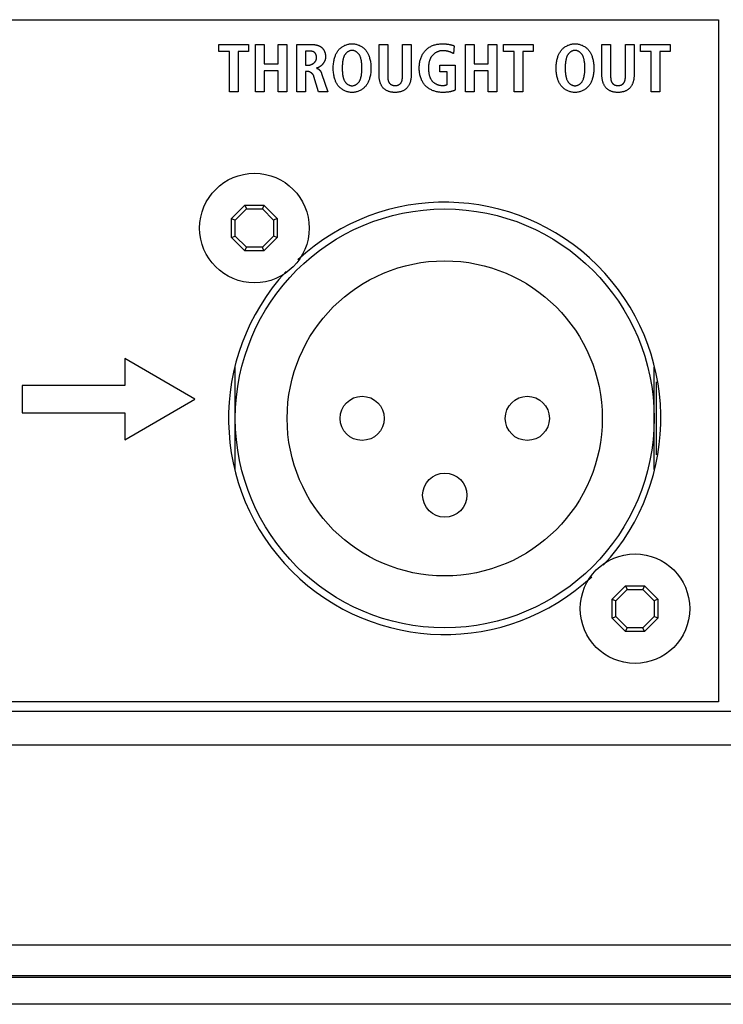
# Model space of a CAD drawing. Units: millimetres. Extents: x 13 to 2082, y 78 to 1413.
# Drawn here: x 1673 to 1709, y 660 to 711 of the extents above; entities that cross this region are included whole.
import ezdxf

# ---------------------------------------------------------------- set-up
doc = ezdxf.new("R2010")
doc.units = ezdxf.units.MM
doc.header["$LTSCALE"] = 115.50396
doc.layers.get('0').update_dxf_attribs({"linetype": 'CONTINUOUS'})
doc.layers.add('ECAD_000-PART', color=7, linetype='CONTINUOUS')
doc.layers.add('ROUND', color=7, linetype='CONTINUOUS')

msp = doc.modelspace()

# ---------------------------------------------------------------- linework, layer by layer
at = {"color": 7, "linetype": 'Continuous'}
for p, q in [((1645.485, 711.255), (1708.985, 711.255)), ((1708.985, 711.255), (1708.985, 675.755)), ((1682.979, 709.606), (1682.979, 709.966)), ((1682.979, 709.966), (1684.527, 709.966)), ((1684.527, 709.966), (1684.527, 709.606)), ((1684.88, 707.505), (1684.88, 709.966)), ((1684.88, 709.966), (1685.332, 709.966)), ((1685.332, 709.966), (1685.332, 708.965)), ((1686.062, 708.965), (1686.062, 709.966)), ((1686.062, 709.966), (1686.513, 709.966)), ((1686.513, 709.966), (1686.513, 707.505)), ((1687.032, 707.505), (1687.032, 709.966)), ((1687.032, 709.966), (1687.801, 709.966)), ((1691.315, 708.372), (1691.315, 709.966)), ((1691.315, 709.966), (1691.766, 709.966)), ((1691.766, 709.966), (1691.766, 708.357)), ((1692.538, 709.966), (1692.99, 709.966)), ((1692.99, 709.966), (1692.99, 708.372)), ((1695.219, 709.895), (1695.195, 709.49)), ((1695.813, 707.505), (1695.813, 709.966)), ((1695.813, 709.966), (1696.264, 709.966)), ((1696.264, 709.966), (1696.264, 708.965)), ((1696.994, 708.965), (1696.994, 709.966)), ((1696.994, 709.966), (1697.445, 709.966)), ((1697.445, 709.966), (1697.445, 707.505)), ((1697.799, 709.606), (1697.799, 709.966)), ((1697.799, 709.966), (1699.347, 709.966)), ((1699.347, 709.966), (1699.347, 709.606)), ((1702.918, 708.372), (1702.918, 709.966)), ((1702.918, 709.966), (1703.369, 709.966)), ((1703.369, 709.966), (1703.369, 708.357)), ((1704.141, 709.966), (1704.592, 709.966)), ((1704.592, 709.966), (1704.592, 708.372)), ((1704.925, 709.606), (1704.925, 709.966)), ((1704.925, 709.966), (1706.473, 709.966)), ((1706.473, 709.966), (1706.473, 709.606)), ((1683.529, 709.606), (1682.979, 709.606)), ((1683.529, 707.505), (1683.529, 709.606)), ((1683.98, 709.606), (1683.98, 707.505)), ((1684.527, 709.606), (1683.98, 709.606)), ((1687.483, 709.62), (1687.483, 708.894)), ((1698.349, 709.606), (1697.799, 709.606)), ((1698.349, 707.505), (1698.349, 709.606)), ((1698.8, 709.606), (1698.8, 707.505)), ((1699.347, 709.606), (1698.8, 709.606)), ((1705.475, 709.606), (1704.925, 709.606)), ((1705.475, 707.505), (1705.475, 709.606)), ((1705.926, 709.606), (1705.926, 707.505)), ((1706.473, 709.606), (1705.926, 709.606)), ((1685.332, 708.965), (1686.062, 708.965)), ((1687.483, 708.894), (1687.667, 708.894)), ((1694.489, 708.538), (1694.489, 708.884)), ((1694.489, 708.884), (1695.286, 708.884)), ((1695.286, 708.884), (1695.286, 707.597)), ((1696.264, 708.965), (1696.994, 708.965)), ((1685.332, 708.591), (1685.332, 707.505)), ((1686.062, 708.591), (1685.332, 708.591)), ((1686.062, 707.505), (1686.062, 708.591)), ((1687.483, 708.563), (1687.483, 707.505)), ((1687.586, 708.563), (1687.483, 708.563)), ((1688.171, 707.505), (1687.928, 708.305)), ((1691.766, 708.357), (1691.767, 708.327)), ((1694.863, 708.538), (1694.489, 708.538)), ((1694.863, 707.875), (1694.863, 708.538)), ((1696.264, 708.591), (1696.264, 707.505)), ((1696.994, 708.591), (1696.264, 708.591)), ((1696.994, 707.505), (1696.994, 708.591)), ((1703.369, 708.357), (1703.369, 708.327)), ((1683.98, 707.505), (1683.529, 707.505)), ((1685.332, 707.505), (1684.88, 707.505)), ((1686.513, 707.505), (1686.062, 707.505)), ((1687.483, 707.505), (1687.032, 707.505)), ((1688.651, 707.505), (1688.171, 707.505)), ((1696.264, 707.505), (1695.813, 707.505)), ((1697.445, 707.505), (1696.994, 707.505)), ((1698.8, 707.505), (1698.349, 707.505)), ((1705.926, 707.505), (1705.475, 707.505)), ((1683.642, 700.903), (1684.338, 701.599)), ((1683.83, 700.825), (1684.416, 701.41)), ((1684.338, 701.599), (1684.416, 701.41)), ((1684.338, 701.599), (1685.322, 701.599)), ((1684.416, 701.41), (1685.244, 701.41)), ((1685.322, 701.599), (1685.244, 701.41)), ((1685.244, 701.41), (1685.83, 700.825)), ((1685.322, 701.599), (1686.019, 700.903)), ((1683.642, 700.41), (1683.642, 700.903)), ((1683.642, 700.903), (1683.83, 700.825)), ((1683.83, 699.996), (1683.83, 700.825)), ((1686.019, 700.903), (1685.83, 700.825)), ((1685.83, 700.825), (1685.83, 699.996)), ((1686.019, 700.903), (1686.019, 700.41)), ((1683.642, 699.918), (1683.642, 700.41)), ((1686.019, 700.41), (1686.019, 699.918)), ((1683.642, 699.918), (1683.83, 699.996)), ((1684.338, 699.222), (1683.642, 699.918)), ((1684.416, 699.41), (1683.83, 699.996)), ((1685.83, 699.996), (1685.244, 699.41)), ((1686.019, 699.918), (1685.322, 699.222)), ((1686.019, 699.918), (1685.83, 699.996)), ((1684.338, 699.222), (1684.416, 699.41)), ((1685.322, 699.222), (1684.338, 699.222)), ((1685.244, 699.41), (1684.416, 699.41)), ((1685.322, 699.222), (1685.244, 699.41)), ((1678.08, 693.616), (1678.08, 692.211)), ((1681.735, 691.505), (1678.08, 693.616)), ((1705.735, 692.404), (1705.735, 688.606)), ((1672.735, 692.211), (1672.735, 690.8)), ((1678.08, 692.211), (1672.735, 692.211)), ((1678.08, 689.394), (1681.735, 691.505)), ((1672.735, 690.8), (1678.08, 690.8)), ((1678.08, 690.8), (1678.08, 689.394)), ((1703.452, 681.093), (1704.148, 681.789)), ((1704.148, 681.789), (1704.226, 681.6)), ((1704.148, 681.789), (1705.132, 681.789)), ((1705.132, 681.789), (1705.054, 681.6)), ((1705.132, 681.789), (1705.829, 681.093)), ((1703.64, 681.015), (1704.226, 681.6)), ((1704.226, 681.6), (1705.054, 681.6)), ((1705.054, 681.6), (1705.64, 681.015)), ((1703.452, 680.6), (1703.452, 681.093)), ((1703.452, 681.093), (1703.64, 681.015)), ((1703.64, 680.186), (1703.64, 681.015)), ((1705.829, 681.093), (1705.64, 681.015)), ((1705.64, 681.015), (1705.64, 680.186)), ((1705.829, 681.093), (1705.829, 680.6)), ((1703.452, 680.108), (1703.452, 680.6)), ((1703.452, 680.108), (1703.64, 680.186)), ((1704.148, 679.412), (1703.452, 680.108)), ((1704.226, 679.6), (1703.64, 680.186)), ((1705.64, 680.186), (1705.054, 679.6)), ((1705.829, 680.108), (1705.132, 679.412)), ((1705.829, 680.108), (1705.64, 680.186)), ((1705.829, 680.6), (1705.829, 680.108)), ((1704.148, 679.412), (1704.226, 679.6)), ((1705.054, 679.6), (1704.226, 679.6)), ((1705.132, 679.412), (1705.054, 679.6)), ((1705.132, 679.412), (1704.148, 679.412)), ((1708.985, 675.755), (1646.235, 675.755)), ((1646.235, 675.255), (1715.485, 675.255)), ((2053.535, 661.405), (1629.935, 661.405)), ((2053.535, 660.005), (1629.935, 660.005))]:
    msp.add_line(p, q, dxfattribs=at)
at = {"color": 9, "linetype": 'Continuous'}
msp.add_line((1629.085, 663.105), (2054.385, 663.105), dxfattribs=at)
at = {"color": 3, "linetype": 'Continuous'}
msp.add_line((1629.085, 661.505), (2054.385, 661.505), dxfattribs=at)
at = {"color": 7, "linetype": 'Continuous'}
for points in [[(1687.801, 709.966), (1687.82, 709.966), (1687.838, 709.965), (1687.857, 709.965), (1687.876, 709.964), (1687.895, 709.963), (1687.914, 709.961), (1687.933, 709.96), (1687.952, 709.958), (1687.971, 709.955), (1687.99, 709.953), (1688.009, 709.95), (1688.027, 709.946), (1688.046, 709.943), (1688.065, 709.938), (1688.083, 709.934), (1688.102, 709.929), (1688.12, 709.924), (1688.138, 709.918), (1688.156, 709.912), (1688.173, 709.905), (1688.191, 709.898), (1688.208, 709.89), (1688.224, 709.882), (1688.241, 709.874), (1688.257, 709.864), (1688.273, 709.855), (1688.288, 709.845), (1688.303, 709.834), (1688.317, 709.823), (1688.332, 709.811), (1688.345, 709.798), (1688.358, 709.785), (1688.371, 709.772), (1688.383, 709.758), (1688.395, 709.744), (1688.406, 709.729), (1688.417, 709.713), (1688.427, 709.697), (1688.437, 709.681), (1688.447, 709.665), (1688.455, 709.648), (1688.464, 709.631), (1688.472, 709.613), (1688.479, 709.596), (1688.486, 709.578), (1688.493, 709.56), (1688.499, 709.541), (1688.505, 709.523), (1688.51, 709.504), (1688.514, 709.486), (1688.519, 709.467), (1688.522, 709.448), (1688.525, 709.429), (1688.528, 709.411), (1688.53, 709.392), (1688.532, 709.373), (1688.533, 709.354), (1688.534, 709.336), (1688.534, 709.317)], [(1689.914, 707.47), (1689.871, 707.471), (1689.828, 707.474), (1689.786, 707.479), (1689.744, 707.486), (1689.702, 707.495), (1689.66, 707.506), (1689.62, 707.519), (1689.579, 707.534), (1689.54, 707.55), (1689.501, 707.569), (1689.463, 707.588), (1689.427, 707.61), (1689.391, 707.633), (1689.356, 707.658), (1689.323, 707.684), (1689.291, 707.711), (1689.261, 707.74), (1689.232, 707.771), (1689.205, 707.802), (1689.18, 707.834), (1689.156, 707.868), (1689.134, 707.902), (1689.113, 707.938), (1689.093, 707.974), (1689.075, 708.011), (1689.058, 708.049), (1689.043, 708.087), (1689.028, 708.125), (1689.015, 708.164), (1688.999, 708.216), (1688.986, 708.268), (1688.974, 708.321), (1688.963, 708.374), (1688.955, 708.427), (1688.947, 708.488), (1688.941, 708.55), (1688.937, 708.612), (1688.935, 708.674), (1688.934, 708.736), (1688.935, 708.797), (1688.937, 708.859), (1688.941, 708.921), (1688.947, 708.983), (1688.955, 709.044), (1688.963, 709.097), (1688.974, 709.15), (1688.986, 709.203), (1688.999, 709.255), (1689.015, 709.307), (1689.028, 709.346), (1689.043, 709.384), (1689.058, 709.422), (1689.075, 709.46), (1689.093, 709.497), (1689.113, 709.533), (1689.134, 709.569), (1689.156, 709.603), (1689.18, 709.637), (1689.205, 709.669), (1689.232, 709.7), (1689.261, 709.731), (1689.291, 709.76), (1689.323, 709.787), (1689.356, 709.813), (1689.391, 709.838), (1689.427, 709.861), (1689.463, 709.882), (1689.501, 709.902), (1689.54, 709.921), (1689.579, 709.937), (1689.62, 709.952), (1689.66, 709.965), (1689.702, 709.976), (1689.744, 709.985), (1689.786, 709.992), (1689.828, 709.997), (1689.871, 710), (1689.914, 710.001)], [(1689.914, 710.001), (1689.957, 710), (1689.999, 709.997), (1690.042, 709.992), (1690.084, 709.985), (1690.126, 709.976), (1690.167, 709.965), (1690.208, 709.952), (1690.248, 709.937), (1690.288, 709.921), (1690.327, 709.902), (1690.364, 709.882), (1690.401, 709.861), (1690.437, 709.838), (1690.471, 709.813), (1690.505, 709.787), (1690.536, 709.76), (1690.567, 709.731), (1690.596, 709.7), (1690.623, 709.669), (1690.648, 709.637), (1690.672, 709.603), (1690.694, 709.569), (1690.715, 709.533), (1690.735, 709.497), (1690.753, 709.46), (1690.77, 709.422), (1690.785, 709.384), (1690.8, 709.346), (1690.813, 709.307), (1690.828, 709.255), (1690.842, 709.203), (1690.854, 709.15), (1690.864, 709.097), (1690.873, 709.044), (1690.881, 708.983), (1690.887, 708.921), (1690.891, 708.859), (1690.893, 708.797), (1690.894, 708.736), (1690.893, 708.674), (1690.891, 708.612), (1690.887, 708.55), (1690.881, 708.488), (1690.873, 708.427), (1690.864, 708.374), (1690.854, 708.321), (1690.842, 708.268), (1690.828, 708.216), (1690.813, 708.164), (1690.8, 708.125), (1690.785, 708.087), (1690.77, 708.049), (1690.753, 708.011), (1690.735, 707.974), (1690.715, 707.938), (1690.694, 707.902), (1690.672, 707.868), (1690.648, 707.834), (1690.623, 707.802), (1690.596, 707.771), (1690.567, 707.74), (1690.536, 707.711), (1690.505, 707.684), (1690.471, 707.658), (1690.437, 707.633), (1690.401, 707.61), (1690.364, 707.588), (1690.327, 707.569), (1690.288, 707.55), (1690.248, 707.534), (1690.208, 707.519), (1690.167, 707.506), (1690.126, 707.495), (1690.084, 707.486), (1690.042, 707.479), (1689.999, 707.474), (1689.957, 707.471), (1689.914, 707.47)], [(1691.767, 708.327), (1691.767, 708.311), (1691.767, 708.296), (1691.768, 708.28), (1691.768, 708.264), (1691.769, 708.249), (1691.77, 708.233), (1691.771, 708.217), (1691.772, 708.202), (1691.774, 708.186), (1691.776, 708.171), (1691.778, 708.155), (1691.781, 708.14), (1691.784, 708.125), (1691.787, 708.11), (1691.79, 708.095), (1691.794, 708.08), (1691.799, 708.066), (1691.804, 708.051), (1691.809, 708.037), (1691.815, 708.024), (1691.821, 708.01), (1691.828, 707.997), (1691.835, 707.984), (1691.843, 707.971), (1691.852, 707.959), (1691.861, 707.947), (1691.87, 707.937), (1691.879, 707.927), (1691.889, 707.917), (1691.9, 707.908), (1691.91, 707.899), (1691.922, 707.891), (1691.933, 707.883), (1691.945, 707.875), (1691.957, 707.868), (1691.969, 707.862), (1691.982, 707.857), (1691.996, 707.851), (1692.009, 707.847), (1692.023, 707.843), (1692.037, 707.84), (1692.052, 707.837), (1692.066, 707.835), (1692.081, 707.833), (1692.095, 707.831), (1692.11, 707.83), (1692.125, 707.83), (1692.139, 707.829), (1692.154, 707.829), (1692.169, 707.829), (1692.183, 707.83), (1692.198, 707.831), (1692.212, 707.832), (1692.226, 707.833), (1692.241, 707.835), (1692.255, 707.837), (1692.269, 707.84), (1692.282, 707.843), (1692.296, 707.847), (1692.31, 707.851), (1692.323, 707.857), (1692.335, 707.862), (1692.348, 707.868), (1692.36, 707.875), (1692.371, 707.883), (1692.383, 707.891), (1692.394, 707.899), (1692.404, 707.908), (1692.415, 707.917), (1692.425, 707.927), (1692.434, 707.937), (1692.443, 707.947), (1692.452, 707.959), (1692.461, 707.971), (1692.469, 707.984), (1692.476, 707.997), (1692.483, 708.01), (1692.489, 708.024), (1692.495, 708.037), (1692.5, 708.051), (1692.505, 708.066), (1692.51, 708.08), (1692.514, 708.095), (1692.517, 708.11), (1692.521, 708.125), (1692.524, 708.14), (1692.526, 708.155), (1692.528, 708.171), (1692.53, 708.186), (1692.532, 708.202), (1692.534, 708.217), (1692.535, 708.233), (1692.536, 708.249), (1692.537, 708.264), (1692.537, 708.28), (1692.538, 708.296), (1692.538, 708.311), (1692.538, 708.327), (1692.538, 708.342), (1692.538, 708.357), (1692.538, 709.966)], [(1694.62, 707.47), (1694.576, 707.47), (1694.531, 707.473), (1694.486, 707.476), (1694.441, 707.482), (1694.396, 707.488), (1694.352, 707.497), (1694.307, 707.506), (1694.262, 707.517), (1694.218, 707.53), (1694.175, 707.544), (1694.131, 707.56), (1694.089, 707.577), (1694.047, 707.596), (1694.006, 707.616), (1693.966, 707.637), (1693.927, 707.66), (1693.889, 707.685), (1693.852, 707.711), (1693.817, 707.738), (1693.783, 707.767), (1693.75, 707.797), (1693.719, 707.829), (1693.691, 707.861), (1693.664, 707.893), (1693.639, 707.927), (1693.615, 707.962), (1693.593, 707.998), (1693.572, 708.035), (1693.553, 708.073), (1693.535, 708.111), (1693.518, 708.15), (1693.502, 708.19), (1693.488, 708.23), (1693.473, 708.279), (1693.459, 708.328), (1693.447, 708.378), (1693.437, 708.429), (1693.429, 708.479), (1693.422, 708.53), (1693.417, 708.581), (1693.413, 708.633), (1693.411, 708.684), (1693.41, 708.736), (1693.411, 708.787), (1693.413, 708.838), (1693.417, 708.89), (1693.422, 708.941), (1693.429, 708.992), (1693.437, 709.042), (1693.447, 709.093), (1693.459, 709.143), (1693.473, 709.192), (1693.488, 709.241), (1693.504, 709.285), (1693.521, 709.328), (1693.54, 709.371), (1693.561, 709.413), (1693.583, 709.454), (1693.607, 709.494), (1693.633, 709.533), (1693.66, 709.57), (1693.688, 709.607), (1693.719, 709.642), (1693.751, 709.676), (1693.784, 709.708), (1693.82, 709.738), (1693.856, 709.768), (1693.894, 709.795), (1693.932, 709.821), (1693.972, 709.845), (1694.013, 709.867), (1694.055, 709.887), (1694.098, 709.906), (1694.143, 709.924), (1694.189, 709.939), (1694.235, 709.953), (1694.282, 709.965), (1694.33, 709.975), (1694.378, 709.983), (1694.426, 709.99), (1694.474, 709.995), (1694.523, 709.998), (1694.571, 710.001), (1694.62, 710.001), (1694.682, 710)], [(1694.682, 710), (1694.708, 709.999), (1694.734, 709.998), (1694.759, 709.996), (1694.785, 709.994), (1694.811, 709.991), (1694.836, 709.989), (1694.862, 709.985), (1694.888, 709.982), (1694.913, 709.978), (1694.939, 709.974), (1694.964, 709.969), (1694.99, 709.964), (1695.006, 709.961), (1695.023, 709.957), (1695.04, 709.953), (1695.057, 709.949), (1695.073, 709.945), (1695.09, 709.941), (1695.107, 709.936), (1695.123, 709.931), (1695.139, 709.926), (1695.156, 709.921), (1695.172, 709.915), (1695.188, 709.909), (1695.204, 709.902), (1695.219, 709.895)], [(1701.517, 707.47), (1701.474, 707.471), (1701.431, 707.474), (1701.389, 707.479), (1701.346, 707.486), (1701.305, 707.495), (1701.263, 707.506), (1701.222, 707.519), (1701.182, 707.534), (1701.143, 707.55), (1701.104, 707.569), (1701.066, 707.588), (1701.029, 707.61), (1700.994, 707.633), (1700.959, 707.658), (1700.926, 707.684), (1700.894, 707.711), (1700.864, 707.74), (1700.835, 707.771), (1700.808, 707.802), (1700.783, 707.834), (1700.759, 707.868), (1700.736, 707.902), (1700.716, 707.938), (1700.696, 707.974), (1700.678, 708.011), (1700.661, 708.049), (1700.645, 708.087), (1700.631, 708.125), (1700.618, 708.164), (1700.602, 708.216), (1700.588, 708.268), (1700.576, 708.321), (1700.566, 708.374), (1700.558, 708.427), (1700.55, 708.488), (1700.544, 708.55), (1700.54, 708.612), (1700.537, 708.674), (1700.537, 708.736), (1700.537, 708.797), (1700.54, 708.859), (1700.544, 708.921), (1700.55, 708.983), (1700.558, 709.044), (1700.566, 709.097), (1700.576, 709.15), (1700.588, 709.203), (1700.602, 709.255), (1700.618, 709.307), (1700.631, 709.346), (1700.645, 709.384), (1700.661, 709.422), (1700.678, 709.46), (1700.696, 709.497), (1700.716, 709.533), (1700.736, 709.569), (1700.759, 709.603), (1700.783, 709.637), (1700.808, 709.669), (1700.835, 709.7), (1700.864, 709.731), (1700.894, 709.76), (1700.926, 709.787), (1700.959, 709.813), (1700.994, 709.838), (1701.029, 709.861), (1701.066, 709.882), (1701.104, 709.902), (1701.143, 709.921), (1701.182, 709.937), (1701.222, 709.952), (1701.263, 709.965), (1701.305, 709.976), (1701.346, 709.985), (1701.389, 709.992), (1701.431, 709.997), (1701.474, 710), (1701.517, 710.001)], [(1701.517, 710.001), (1701.559, 710), (1701.602, 709.997), (1701.645, 709.992), (1701.687, 709.985), (1701.729, 709.976), (1701.77, 709.965), (1701.811, 709.952), (1701.851, 709.937), (1701.891, 709.921), (1701.929, 709.902), (1701.967, 709.882), (1702.004, 709.861), (1702.04, 709.838), (1702.074, 709.813), (1702.107, 709.787), (1702.139, 709.76), (1702.17, 709.731), (1702.198, 709.7), (1702.225, 709.669), (1702.251, 709.637), (1702.274, 709.603), (1702.297, 709.569), (1702.318, 709.533), (1702.337, 709.497), (1702.355, 709.46), (1702.372, 709.422), (1702.388, 709.384), (1702.402, 709.346), (1702.416, 709.307), (1702.431, 709.255), (1702.445, 709.203), (1702.457, 709.15), (1702.467, 709.097), (1702.476, 709.044), (1702.484, 708.983), (1702.489, 708.921), (1702.494, 708.859), (1702.496, 708.797), (1702.497, 708.736), (1702.496, 708.674), (1702.494, 708.612), (1702.489, 708.55), (1702.484, 708.488), (1702.476, 708.427), (1702.467, 708.374), (1702.457, 708.321), (1702.445, 708.268), (1702.431, 708.216), (1702.416, 708.164), (1702.402, 708.125), (1702.388, 708.087), (1702.372, 708.049), (1702.355, 708.011), (1702.337, 707.974), (1702.318, 707.938), (1702.297, 707.902), (1702.274, 707.868), (1702.251, 707.834), (1702.225, 707.802), (1702.198, 707.771), (1702.17, 707.74), (1702.139, 707.711), (1702.107, 707.684), (1702.074, 707.658), (1702.04, 707.633), (1702.004, 707.61), (1701.967, 707.588), (1701.929, 707.569), (1701.891, 707.55), (1701.851, 707.534), (1701.811, 707.519), (1701.77, 707.506), (1701.729, 707.495), (1701.687, 707.486), (1701.645, 707.479), (1701.602, 707.474), (1701.559, 707.471), (1701.517, 707.47)], [(1703.369, 708.327), (1703.369, 708.311), (1703.37, 708.296), (1703.37, 708.28), (1703.371, 708.264), (1703.372, 708.249), (1703.373, 708.233), (1703.374, 708.217), (1703.375, 708.202), (1703.377, 708.186), (1703.379, 708.171), (1703.381, 708.155), (1703.383, 708.14), (1703.386, 708.125), (1703.389, 708.11), (1703.393, 708.095), (1703.397, 708.08), (1703.402, 708.066), (1703.406, 708.051), (1703.412, 708.037), (1703.418, 708.024), (1703.424, 708.01), (1703.431, 707.997), (1703.438, 707.984), (1703.446, 707.971), (1703.455, 707.959), (1703.464, 707.947), (1703.473, 707.937), (1703.482, 707.927), (1703.492, 707.917), (1703.502, 707.908), (1703.513, 707.899), (1703.524, 707.891), (1703.536, 707.883), (1703.548, 707.875), (1703.56, 707.868), (1703.572, 707.862), (1703.585, 707.857), (1703.598, 707.851), (1703.612, 707.847), (1703.626, 707.843), (1703.64, 707.84), (1703.654, 707.837), (1703.669, 707.835), (1703.683, 707.833), (1703.698, 707.831), (1703.712, 707.83), (1703.727, 707.83), (1703.742, 707.829), (1703.757, 707.829), (1703.771, 707.829), (1703.786, 707.83), (1703.8, 707.831), (1703.815, 707.832), (1703.829, 707.833), (1703.843, 707.835), (1703.857, 707.837), (1703.871, 707.84), (1703.885, 707.843), (1703.899, 707.847), (1703.912, 707.851), (1703.925, 707.857), (1703.938, 707.862), (1703.95, 707.868), (1703.962, 707.875), (1703.974, 707.883), (1703.985, 707.891), (1703.996, 707.899), (1704.007, 707.908), (1704.017, 707.917), (1704.027, 707.927), (1704.037, 707.937), (1704.046, 707.947), (1704.055, 707.959), (1704.063, 707.971), (1704.071, 707.984), (1704.079, 707.997), (1704.086, 708.01), (1704.092, 708.024), (1704.098, 708.037), (1704.103, 708.051), (1704.108, 708.066), (1704.112, 708.08), (1704.116, 708.095), (1704.12, 708.11), (1704.123, 708.125), (1704.126, 708.14), (1704.129, 708.155), (1704.131, 708.171), (1704.133, 708.186), (1704.135, 708.202), (1704.136, 708.217), (1704.137, 708.233), (1704.138, 708.249), (1704.139, 708.264), (1704.14, 708.28), (1704.14, 708.296), (1704.141, 708.311), (1704.141, 708.327), (1704.141, 708.342), (1704.141, 708.357), (1704.141, 709.966)], [(1688.069, 709.268), (1688.069, 709.277), (1688.068, 709.287), (1688.068, 709.296), (1688.067, 709.306), (1688.066, 709.316), (1688.065, 709.326), (1688.064, 709.336), (1688.063, 709.345), (1688.061, 709.355), (1688.059, 709.365), (1688.057, 709.375), (1688.055, 709.385), (1688.052, 709.394), (1688.05, 709.404), (1688.047, 709.413), (1688.044, 709.423), (1688.04, 709.432), (1688.037, 709.441), (1688.033, 709.451), (1688.029, 709.459), (1688.025, 709.468), (1688.021, 709.477), (1688.016, 709.485), (1688.011, 709.493), (1688.006, 709.501), (1688, 709.509), (1687.995, 709.517), (1687.989, 709.524), (1687.983, 709.531), (1687.976, 709.537), (1687.97, 709.544), (1687.963, 709.55), (1687.956, 709.556), (1687.948, 709.561), (1687.941, 709.566), (1687.933, 709.571), (1687.925, 709.576), (1687.916, 709.58), (1687.908, 709.584), (1687.899, 709.588), (1687.89, 709.591), (1687.881, 709.594), (1687.872, 709.597), (1687.863, 709.6), (1687.854, 709.603), (1687.844, 709.605), (1687.835, 709.607), (1687.825, 709.609), (1687.815, 709.611), (1687.805, 709.612), (1687.795, 709.614), (1687.785, 709.615), (1687.775, 709.616), (1687.765, 709.617), (1687.755, 709.618), (1687.745, 709.618), (1687.735, 709.619), (1687.726, 709.619), (1687.716, 709.62), (1687.706, 709.62), (1687.696, 709.62), (1687.686, 709.62), (1687.677, 709.62), (1687.483, 709.62)], [(1688.534, 709.317), (1688.534, 709.303), (1688.533, 709.288), (1688.532, 709.273), (1688.53, 709.258), (1688.528, 709.243), (1688.525, 709.228), (1688.522, 709.213), (1688.518, 709.198), (1688.514, 709.183), (1688.509, 709.168), (1688.504, 709.153), (1688.499, 709.138), (1688.493, 709.123), (1688.487, 709.108), (1688.48, 709.094), (1688.473, 709.079), (1688.466, 709.065), (1688.458, 709.051), (1688.45, 709.036), (1688.441, 709.022), (1688.432, 709.009), (1688.423, 708.995), (1688.414, 708.981), (1688.404, 708.968), (1688.394, 708.955), (1688.384, 708.942), (1688.373, 708.93), (1688.362, 708.918), (1688.351, 708.906), (1688.339, 708.894), (1688.328, 708.883), (1688.316, 708.871), (1688.304, 708.861), (1688.291, 708.85), (1688.279, 708.84), (1688.266, 708.831), (1688.253, 708.821), (1688.24, 708.812), (1688.227, 708.804), (1688.213, 708.796), (1688.2, 708.788), (1688.186, 708.781), (1688.172, 708.774), (1688.158, 708.768), (1688.144, 708.762), (1688.13, 708.757), (1688.116, 708.752), (1688.102, 708.748), (1688.087, 708.745), (1688.073, 708.742), (1688.058, 708.739)], [(1689.89, 709.655), (1689.868, 709.653), (1689.846, 709.649), (1689.824, 709.644), (1689.803, 709.638), (1689.781, 709.631), (1689.76, 709.622), (1689.74, 709.612), (1689.719, 709.602), (1689.699, 709.59), (1689.68, 709.577), (1689.661, 709.564), (1689.643, 709.55), (1689.625, 709.535), (1689.609, 709.519), (1689.593, 709.502), (1689.577, 709.485), (1689.563, 709.468), (1689.549, 709.449), (1689.535, 709.428), (1689.522, 709.406), (1689.51, 709.383), (1689.499, 709.36), (1689.489, 709.337), (1689.48, 709.313), (1689.471, 709.289), (1689.464, 709.264), (1689.457, 709.24), (1689.451, 709.215), (1689.445, 709.19), (1689.439, 709.165), (1689.43, 709.118), (1689.423, 709.07), (1689.416, 709.023), (1689.411, 708.975), (1689.406, 708.927), (1689.403, 708.879), (1689.401, 708.831), (1689.4, 708.783), (1689.399, 708.736), (1689.4, 708.688), (1689.401, 708.64), (1689.403, 708.592), (1689.406, 708.544), (1689.411, 708.496), (1689.416, 708.449), (1689.423, 708.401), (1689.43, 708.353), (1689.439, 708.306), (1689.445, 708.281), (1689.451, 708.256), (1689.457, 708.231), (1689.464, 708.207), (1689.471, 708.182), (1689.48, 708.158), (1689.489, 708.134), (1689.499, 708.111), (1689.51, 708.088), (1689.522, 708.065), (1689.535, 708.043), (1689.549, 708.021), (1689.563, 708.003), (1689.577, 707.986), (1689.593, 707.969), (1689.609, 707.952), (1689.626, 707.936), (1689.643, 707.921), (1689.662, 707.907), (1689.681, 707.893), (1689.7, 707.881), (1689.72, 707.869), (1689.74, 707.858), (1689.761, 707.849), (1689.782, 707.84), (1689.804, 707.833), (1689.825, 707.827), (1689.847, 707.822), (1689.869, 707.818), (1689.892, 707.816), (1689.914, 707.815)], [(1689.914, 707.815), (1689.936, 707.816), (1689.958, 707.818), (1689.98, 707.822), (1690.002, 707.827), (1690.024, 707.833), (1690.046, 707.84), (1690.067, 707.849), (1690.088, 707.858), (1690.108, 707.869), (1690.128, 707.881), (1690.147, 707.893), (1690.166, 707.907), (1690.184, 707.921), (1690.202, 707.936), (1690.219, 707.952), (1690.235, 707.969), (1690.25, 707.986), (1690.265, 708.003), (1690.278, 708.021), (1690.293, 708.043), (1690.306, 708.065), (1690.318, 708.088), (1690.329, 708.111), (1690.339, 708.134), (1690.348, 708.158), (1690.357, 708.182), (1690.364, 708.207), (1690.371, 708.231), (1690.377, 708.256), (1690.383, 708.281), (1690.388, 708.306), (1690.397, 708.353), (1690.405, 708.401), (1690.412, 708.449), (1690.417, 708.496), (1690.421, 708.544), (1690.425, 708.592), (1690.427, 708.64), (1690.428, 708.688), (1690.429, 708.736), (1690.428, 708.783), (1690.427, 708.831), (1690.425, 708.879), (1690.421, 708.927), (1690.417, 708.975), (1690.412, 709.023), (1690.405, 709.07), (1690.397, 709.118), (1690.388, 709.165), (1690.383, 709.19), (1690.377, 709.215), (1690.371, 709.24), (1690.364, 709.264), (1690.357, 709.289), (1690.348, 709.313), (1690.339, 709.337), (1690.329, 709.36), (1690.318, 709.383), (1690.306, 709.406), (1690.293, 709.428), (1690.278, 709.449), (1690.265, 709.468), (1690.25, 709.485), (1690.235, 709.502), (1690.219, 709.519), (1690.202, 709.535), (1690.184, 709.55), (1690.166, 709.564), (1690.147, 709.578), (1690.128, 709.59), (1690.108, 709.602), (1690.088, 709.613), (1690.067, 709.622), (1690.046, 709.631), (1690.024, 709.638), (1690.002, 709.644), (1689.98, 709.649), (1689.958, 709.653), (1689.936, 709.655), (1689.914, 709.656), (1689.902, 709.656), (1689.89, 709.655)], [(1694.627, 709.642), (1694.603, 709.641), (1694.58, 709.64), (1694.556, 709.638), (1694.533, 709.634), (1694.509, 709.631), (1694.486, 709.626), (1694.463, 709.62), (1694.439, 709.614), (1694.416, 709.607), (1694.393, 709.599), (1694.371, 709.59), (1694.348, 709.581), (1694.326, 709.571), (1694.304, 709.56), (1694.283, 709.548), (1694.262, 709.536), (1694.241, 709.523), (1694.221, 709.51), (1694.201, 709.495), (1694.182, 709.481), (1694.163, 709.465), (1694.145, 709.449), (1694.127, 709.433), (1694.11, 709.416), (1694.094, 709.398), (1694.079, 709.38), (1694.064, 709.362), (1694.05, 709.343), (1694.037, 709.324), (1694.024, 709.304), (1694.012, 709.284), (1694.001, 709.263), (1693.99, 709.242), (1693.98, 709.221), (1693.971, 709.199), (1693.962, 709.177), (1693.954, 709.155), (1693.946, 709.133), (1693.939, 709.11), (1693.933, 709.087), (1693.927, 709.064), (1693.921, 709.041), (1693.916, 709.018), (1693.912, 708.995), (1693.908, 708.971), (1693.904, 708.947), (1693.901, 708.924), (1693.898, 708.9), (1693.896, 708.876), (1693.894, 708.853), (1693.893, 708.829), (1693.891, 708.806), (1693.891, 708.782), (1693.89, 708.759), (1693.89, 708.736)], [(1695.195, 709.49), (1695.177, 709.5), (1695.159, 709.51), (1695.142, 709.52), (1695.123, 709.529), (1695.105, 709.538), (1695.086, 709.547), (1695.068, 709.555), (1695.049, 709.562), (1695.029, 709.57), (1695.01, 709.577), (1694.991, 709.584), (1694.971, 709.59), (1694.951, 709.596), (1694.931, 709.601), (1694.911, 709.607), (1694.891, 709.611), (1694.871, 709.616), (1694.851, 709.62), (1694.831, 709.624), (1694.81, 709.627), (1694.79, 709.63), (1694.77, 709.633), (1694.749, 709.635), (1694.729, 709.637), (1694.708, 709.639), (1694.688, 709.64), (1694.667, 709.641), (1694.647, 709.641), (1694.627, 709.642)], [(1701.493, 709.655), (1701.471, 709.653), (1701.449, 709.649), (1701.427, 709.644), (1701.406, 709.638), (1701.384, 709.631), (1701.363, 709.622), (1701.342, 709.612), (1701.322, 709.602), (1701.302, 709.59), (1701.283, 709.577), (1701.264, 709.564), (1701.246, 709.55), (1701.228, 709.535), (1701.211, 709.519), (1701.195, 709.502), (1701.18, 709.485), (1701.166, 709.468), (1701.152, 709.449), (1701.138, 709.428), (1701.125, 709.406), (1701.112, 709.383), (1701.101, 709.36), (1701.091, 709.337), (1701.082, 709.313), (1701.074, 709.289), (1701.066, 709.264), (1701.06, 709.24), (1701.053, 709.215), (1701.048, 709.19), (1701.042, 709.165), (1701.033, 709.118), (1701.025, 709.07), (1701.019, 709.023), (1701.014, 708.975), (1701.009, 708.927), (1701.006, 708.879), (1701.004, 708.831), (1701.002, 708.783), (1701.002, 708.736), (1701.002, 708.688), (1701.004, 708.64), (1701.006, 708.592), (1701.009, 708.544), (1701.014, 708.496), (1701.019, 708.449), (1701.025, 708.401), (1701.033, 708.353), (1701.042, 708.306), (1701.048, 708.281), (1701.053, 708.256), (1701.06, 708.231), (1701.066, 708.207), (1701.074, 708.182), (1701.082, 708.158), (1701.091, 708.134), (1701.101, 708.111), (1701.112, 708.088), (1701.125, 708.065), (1701.138, 708.043), (1701.152, 708.021), (1701.166, 708.003), (1701.18, 707.986), (1701.195, 707.969), (1701.212, 707.952), (1701.228, 707.936), (1701.246, 707.921), (1701.264, 707.907), (1701.283, 707.893), (1701.303, 707.881), (1701.323, 707.869), (1701.343, 707.858), (1701.364, 707.849), (1701.385, 707.84), (1701.406, 707.833), (1701.428, 707.827), (1701.45, 707.822), (1701.472, 707.818), (1701.494, 707.816), (1701.517, 707.815)], [(1701.517, 707.815), (1701.539, 707.816), (1701.561, 707.818), (1701.583, 707.822), (1701.605, 707.827), (1701.627, 707.833), (1701.648, 707.84), (1701.669, 707.849), (1701.69, 707.858), (1701.711, 707.869), (1701.731, 707.881), (1701.75, 707.893), (1701.769, 707.907), (1701.787, 707.921), (1701.805, 707.936), (1701.822, 707.952), (1701.838, 707.969), (1701.853, 707.986), (1701.868, 708.003), (1701.881, 708.021), (1701.896, 708.043), (1701.909, 708.065), (1701.921, 708.088), (1701.932, 708.111), (1701.942, 708.134), (1701.951, 708.158), (1701.959, 708.182), (1701.967, 708.207), (1701.974, 708.231), (1701.98, 708.256), (1701.986, 708.281), (1701.991, 708.306), (1702, 708.353), (1702.008, 708.401), (1702.014, 708.449), (1702.02, 708.496), (1702.024, 708.544), (1702.027, 708.592), (1702.03, 708.64), (1702.031, 708.688), (1702.031, 708.736), (1702.031, 708.783), (1702.03, 708.831), (1702.027, 708.879), (1702.024, 708.927), (1702.02, 708.975), (1702.014, 709.023), (1702.008, 709.07), (1702, 709.118), (1701.991, 709.165), (1701.986, 709.19), (1701.98, 709.215), (1701.974, 709.24), (1701.967, 709.264), (1701.959, 709.289), (1701.951, 709.313), (1701.942, 709.337), (1701.932, 709.36), (1701.921, 709.383), (1701.909, 709.406), (1701.896, 709.428), (1701.881, 709.449), (1701.868, 709.468), (1701.853, 709.485), (1701.838, 709.502), (1701.822, 709.519), (1701.805, 709.535), (1701.787, 709.55), (1701.769, 709.564), (1701.75, 709.578), (1701.731, 709.59), (1701.711, 709.602), (1701.69, 709.613), (1701.669, 709.622), (1701.648, 709.631), (1701.627, 709.638), (1701.605, 709.644), (1701.583, 709.649), (1701.561, 709.653), (1701.539, 709.655), (1701.517, 709.656), (1701.505, 709.656), (1701.493, 709.655)], [(1687.667, 708.894), (1687.677, 708.894), (1687.687, 708.895), (1687.697, 708.896), (1687.707, 708.897), (1687.718, 708.899), (1687.728, 708.901), (1687.738, 708.903), (1687.748, 708.906), (1687.759, 708.909), (1687.769, 708.912), (1687.779, 708.915), (1687.789, 708.919), (1687.799, 708.924), (1687.809, 708.928), (1687.82, 708.933), (1687.829, 708.938), (1687.839, 708.943), (1687.849, 708.949), (1687.859, 708.954), (1687.869, 708.96), (1687.878, 708.967), (1687.887, 708.973), (1687.897, 708.98), (1687.906, 708.987), (1687.915, 708.994), (1687.924, 709.001), (1687.932, 709.009), (1687.941, 709.016), (1687.949, 709.024), (1687.957, 709.032), (1687.965, 709.04), (1687.973, 709.049), (1687.98, 709.057), (1687.987, 709.066), (1687.994, 709.075), (1688.001, 709.084), (1688.007, 709.093), (1688.014, 709.102), (1688.019, 709.111), (1688.025, 709.12), (1688.03, 709.13), (1688.035, 709.139), (1688.04, 709.149), (1688.045, 709.159), (1688.049, 709.168), (1688.052, 709.178), (1688.056, 709.188), (1688.059, 709.198), (1688.061, 709.208), (1688.063, 709.218), (1688.065, 709.228), (1688.067, 709.238), (1688.068, 709.248), (1688.069, 709.258), (1688.069, 709.268)], [(1687.928, 708.305), (1687.925, 708.314), (1687.922, 708.323), (1687.918, 708.331), (1687.915, 708.34), (1687.911, 708.348), (1687.906, 708.357), (1687.902, 708.365), (1687.897, 708.373), (1687.892, 708.381), (1687.887, 708.389), (1687.881, 708.397), (1687.875, 708.405), (1687.869, 708.413), (1687.863, 708.42), (1687.857, 708.428), (1687.85, 708.435), (1687.843, 708.442), (1687.836, 708.449), (1687.829, 708.456), (1687.821, 708.463), (1687.814, 708.469), (1687.806, 708.476), (1687.798, 708.482), (1687.79, 708.488), (1687.782, 708.494), (1687.774, 708.5), (1687.766, 708.505), (1687.757, 708.51), (1687.749, 708.515), (1687.74, 708.52), (1687.731, 708.525), (1687.723, 708.529), (1687.714, 708.533), (1687.705, 708.537), (1687.696, 708.541), (1687.687, 708.544), (1687.678, 708.547), (1687.668, 708.55), (1687.659, 708.553), (1687.65, 708.555), (1687.641, 708.557), (1687.632, 708.559), (1687.622, 708.56), (1687.613, 708.561), (1687.604, 708.562), (1687.595, 708.563), (1687.586, 708.563)], [(1688.058, 708.728), (1688.067, 708.727), (1688.075, 708.725), (1688.083, 708.723), (1688.091, 708.721), (1688.098, 708.719), (1688.106, 708.716), (1688.114, 708.713), (1688.122, 708.71), (1688.129, 708.706), (1688.137, 708.702), (1688.144, 708.698), (1688.152, 708.694), (1688.159, 708.69), (1688.166, 708.685), (1688.173, 708.68), (1688.18, 708.675), (1688.187, 708.67), (1688.194, 708.665), (1688.2, 708.659), (1688.207, 708.653), (1688.213, 708.648), (1688.219, 708.642), (1688.225, 708.635), (1688.231, 708.629), (1688.237, 708.623), (1688.242, 708.616), (1688.248, 708.61), (1688.253, 708.603), (1688.258, 708.596), (1688.263, 708.589), (1688.268, 708.582), (1688.273, 708.573), (1688.278, 708.565), (1688.283, 708.556), (1688.288, 708.547), (1688.293, 708.537), (1688.297, 708.528), (1688.301, 708.519), (1688.305, 708.51), (1688.309, 708.5), (1688.313, 708.491), (1688.316, 708.481), (1688.32, 708.472), (1688.323, 708.462), (1688.327, 708.453), (1688.651, 707.505)], [(1692.99, 708.372), (1692.989, 708.343), (1692.988, 708.313), (1692.987, 708.283), (1692.984, 708.252), (1692.981, 708.222), (1692.977, 708.192), (1692.972, 708.161), (1692.967, 708.131), (1692.961, 708.101), (1692.954, 708.07), (1692.946, 708.041), (1692.937, 708.011), (1692.928, 707.982), (1692.917, 707.953), (1692.906, 707.925), (1692.894, 707.897), (1692.881, 707.869), (1692.867, 707.843), (1692.853, 707.817), (1692.837, 707.791), (1692.821, 707.767), (1692.803, 707.743), (1692.785, 707.72), (1692.765, 707.699), (1692.745, 707.678), (1692.724, 707.658), (1692.701, 707.639), (1692.678, 707.621), (1692.653, 707.604), (1692.628, 707.588), (1692.602, 707.574), (1692.576, 707.56), (1692.548, 707.547), (1692.52, 707.535), (1692.492, 707.525), (1692.463, 707.515), (1692.433, 707.506), (1692.404, 707.499), (1692.373, 707.492), (1692.343, 707.486), (1692.312, 707.481), (1692.28, 707.477), (1692.249, 707.474), (1692.218, 707.471), (1692.186, 707.47), (1692.154, 707.47), (1692.122, 707.47), (1692.091, 707.471), (1692.059, 707.473), (1692.027, 707.477), (1691.996, 707.481), (1691.965, 707.485), (1691.934, 707.491), (1691.904, 707.498), (1691.874, 707.506), (1691.844, 707.515), (1691.815, 707.524), (1691.786, 707.535), (1691.758, 707.547), (1691.731, 707.559), (1691.704, 707.573), (1691.678, 707.588), (1691.652, 707.604), (1691.628, 707.621), (1691.604, 707.639), (1691.582, 707.658), (1691.56, 707.678), (1691.54, 707.699), (1691.52, 707.72), (1691.502, 707.743), (1691.485, 707.767), (1691.468, 707.791), (1691.452, 707.817), (1691.438, 707.843), (1691.424, 707.869), (1691.411, 707.897), (1691.399, 707.925), (1691.388, 707.953), (1691.377, 707.982), (1691.368, 708.011), (1691.359, 708.041), (1691.351, 708.07), (1691.344, 708.101), (1691.338, 708.131), (1691.333, 708.161), (1691.328, 708.192), (1691.324, 708.222), (1691.321, 708.252), (1691.318, 708.283), (1691.316, 708.313), (1691.315, 708.343), (1691.315, 708.372)], [(1693.89, 708.736), (1693.89, 708.711), (1693.89, 708.686), (1693.891, 708.661), (1693.892, 708.636), (1693.894, 708.611), (1693.896, 708.586), (1693.898, 708.561), (1693.9, 708.535), (1693.904, 708.51), (1693.907, 708.485), (1693.911, 708.46), (1693.916, 708.435), (1693.921, 708.41), (1693.926, 708.385), (1693.932, 708.361), (1693.939, 708.337), (1693.947, 708.313), (1693.954, 708.289), (1693.963, 708.266), (1693.972, 708.243), (1693.982, 708.22), (1693.993, 708.198), (1694.004, 708.176), (1694.016, 708.155), (1694.029, 708.134), (1694.043, 708.114), (1694.058, 708.094), (1694.073, 708.075), (1694.089, 708.056), (1694.106, 708.039), (1694.123, 708.022), (1694.142, 708.005), (1694.161, 707.989), (1694.18, 707.974), (1694.201, 707.96), (1694.222, 707.946), (1694.243, 707.933), (1694.265, 707.921), (1694.287, 707.909), (1694.31, 707.898), (1694.333, 707.888), (1694.357, 707.879), (1694.38, 707.87), (1694.404, 707.862), (1694.429, 707.855), (1694.453, 707.849), (1694.478, 707.844), (1694.503, 707.839), (1694.528, 707.835), (1694.553, 707.832), (1694.577, 707.83), (1694.602, 707.829), (1694.627, 707.829), (1694.651, 707.83), (1694.676, 707.831), (1694.7, 707.833), (1694.724, 707.837), (1694.748, 707.841), (1694.771, 707.846), (1694.795, 707.852), (1694.818, 707.859), (1694.841, 707.866), (1694.863, 707.875)], [(1704.592, 708.372), (1704.592, 708.343), (1704.591, 708.313), (1704.589, 708.283), (1704.587, 708.252), (1704.584, 708.222), (1704.58, 708.192), (1704.575, 708.161), (1704.57, 708.131), (1704.563, 708.101), (1704.556, 708.07), (1704.548, 708.041), (1704.54, 708.011), (1704.53, 707.982), (1704.52, 707.953), (1704.509, 707.925), (1704.497, 707.897), (1704.484, 707.869), (1704.47, 707.843), (1704.455, 707.817), (1704.44, 707.791), (1704.423, 707.767), (1704.406, 707.743), (1704.387, 707.72), (1704.368, 707.699), (1704.348, 707.678), (1704.326, 707.658), (1704.304, 707.639), (1704.28, 707.621), (1704.256, 707.604), (1704.231, 707.588), (1704.205, 707.574), (1704.178, 707.56), (1704.151, 707.547), (1704.123, 707.535), (1704.094, 707.525), (1704.065, 707.515), (1704.036, 707.506), (1704.006, 707.499), (1703.976, 707.492), (1703.945, 707.486), (1703.914, 707.481), (1703.883, 707.477), (1703.851, 707.474), (1703.82, 707.471), (1703.788, 707.47), (1703.757, 707.47), (1703.725, 707.47), (1703.693, 707.471), (1703.661, 707.473), (1703.63, 707.477), (1703.599, 707.481), (1703.567, 707.485), (1703.537, 707.491), (1703.506, 707.498), (1703.476, 707.506), (1703.446, 707.515), (1703.417, 707.524), (1703.389, 707.535), (1703.361, 707.547), (1703.333, 707.559), (1703.306, 707.573), (1703.28, 707.588), (1703.255, 707.604), (1703.231, 707.621), (1703.207, 707.639), (1703.184, 707.658), (1703.163, 707.678), (1703.142, 707.699), (1703.123, 707.72), (1703.105, 707.743), (1703.087, 707.767), (1703.071, 707.791), (1703.055, 707.817), (1703.04, 707.843), (1703.027, 707.869), (1703.014, 707.897), (1703.002, 707.925), (1702.99, 707.953), (1702.98, 707.982), (1702.971, 708.011), (1702.962, 708.041), (1702.954, 708.07), (1702.947, 708.101), (1702.941, 708.131), (1702.935, 708.161), (1702.931, 708.192), (1702.927, 708.222), (1702.923, 708.252), (1702.921, 708.283), (1702.919, 708.313), (1702.918, 708.343), (1702.918, 708.372)], [(1695.286, 707.597), (1695.271, 707.589), (1695.255, 707.581), (1695.239, 707.574), (1695.223, 707.567), (1695.207, 707.561), (1695.19, 707.554), (1695.174, 707.548), (1695.151, 707.541), (1695.127, 707.533), (1695.104, 707.527), (1695.08, 707.52), (1695.057, 707.514), (1695.033, 707.509), (1695.009, 707.504), (1694.985, 707.499), (1694.961, 707.495), (1694.937, 707.491), (1694.913, 707.488), (1694.888, 707.484), (1694.864, 707.482), (1694.84, 707.479), (1694.815, 707.477), (1694.791, 707.475), (1694.766, 707.474), (1694.742, 707.472), (1694.718, 707.471), (1694.693, 707.471), (1694.669, 707.47), (1694.644, 707.47), (1694.62, 707.47)]]:
    msp.add_lwpolyline(points, dxfattribs=at)
for centre in [(1684.83, 700.41), (1704.64, 680.6)]:
    msp.add_circle(centre, 2.85, dxfattribs=at)
at = {"color": 3, "linetype": 'Continuous'}
for start, end in [(317.1943, 132.8545), (137.1943, 312.8545)]:
    msp.add_arc((1694.735, 690.505), 11.25, start, end, dxfattribs=at)
at = {"layer": 'ECAD_000-PART', "color": 7, "linetype": 'Continuous'}
for p, q in [((1683.835, 687.847), (1683.835, 693.164)), ((1705.635, 687.847), (1705.635, 693.164))]:
    msp.add_line(p, q, dxfattribs=at)
for centre, radius in [((1694.735, 690.505), 10.9), ((1694.735, 690.505), 8.2), ((1690.435, 690.505), 1.15), ((1699.035, 690.505), 1.15), ((1694.735, 686.505), 1.15)]:
    msp.add_circle(centre, radius, dxfattribs=at)
at = {"layer": 'ROUND', "color": 3, "linetype": 'Continuous'}
msp.add_line((1631.085, 673.505), (2052.385, 673.505), dxfattribs=at)

doc.saveas('drawing.dxf')
